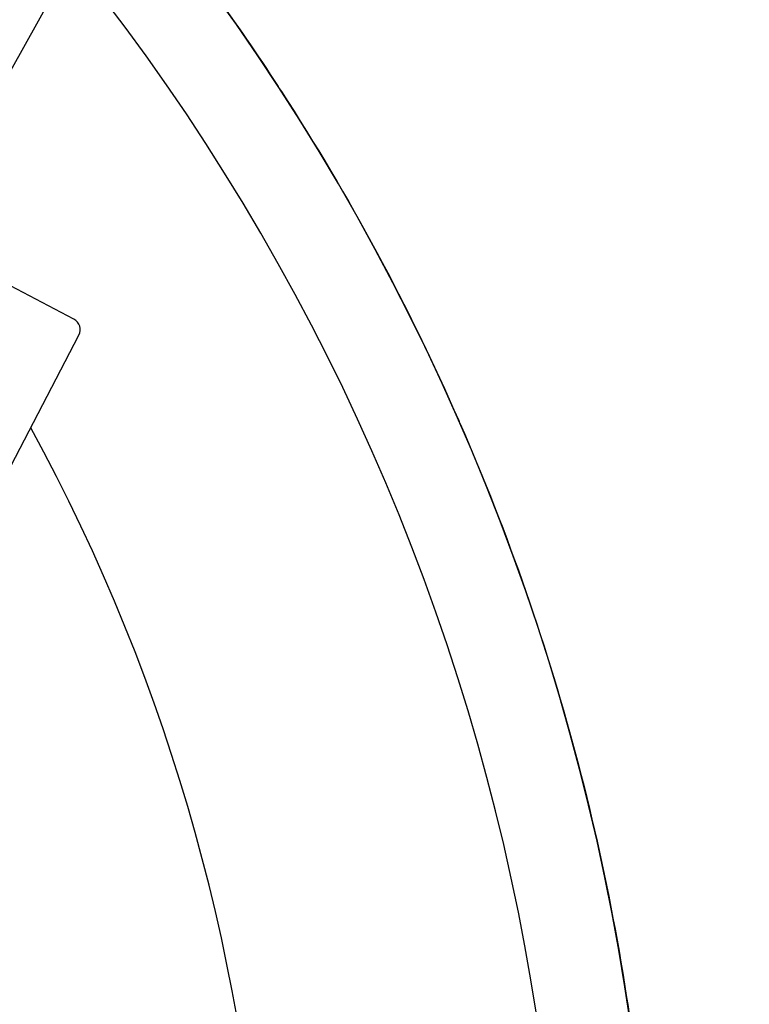
# Model space of a CAD drawing. Units: millimetres. Extents: x -2297 to 7446, y -1538 to 3614.
# Drawn here: x 2489 to 2514, y 807 to 840 of the extents above; entities that cross this region are included whole.
import ezdxf

# ---------------------------------------------------------------- set-up
doc = ezdxf.new("R2010")
doc.units = ezdxf.units.MM
doc.header["$LTSCALE"] = 100
doc.layers.add('0-50', color=7, linetype='Continuous')

msp = doc.modelspace()

# ---------------------------------------------------------------- linework, layer by layer
at = {"layer": '0-50'}
for p, q in [((2491.201, 829.82), (2427.712, 862.913)), ((2485.891, 832.588), (2490.644, 841.049)), ((2486.923, 820.754), (2491.37, 829.285))]:
    msp.add_line(p, q, dxfattribs=at)
for centre, radius, start, end in [((2432.689, 795.012), 95.1, 343.42061, 44.10954), ((2432.689, 795.012), 78.1, 339.30672, 38.75407), ((2432.689, 795.012), 75, 340.78269, 38.39364), ((2491.018, 829.468), 0.397, 332.47, 62.47), ((2432.689, 795.012), 65, 336.78411, 28.63203)]:
    msp.add_arc(centre, radius, start, end, dxfattribs=at)
for points, knots in [([(2523.835, 767.875), (2524.448, 769.935), (2524.992, 772.015), (2525.465, 774.117), (2526.504, 778.73), (2527.195, 783.393), (2527.538, 788.108), (2527.549, 788.26), (2527.56, 788.414), (2527.57, 788.564), (2527.892, 793.301), (2527.859, 798.035), (2527.472, 802.767), (2527.466, 802.842), (2527.459, 802.919), (2527.453, 802.992), (2527.061, 807.652), (2526.329, 812.258), (2525.257, 816.809), (2525.249, 816.845), (2525.24, 816.882), (2525.232, 816.917), (2524.182, 821.351), (2522.821, 825.688), (2521.148, 829.926), (2519.488, 834.131), (2517.539, 838.197), (2515.299, 842.124), (2515.281, 842.155), (2515.264, 842.185), (2515.246, 842.217), (2512.943, 846.244), (2510.359, 850.083), (2507.495, 853.732), (2507.45, 853.79), (2507.405, 853.846), (2507.358, 853.905), (2505.351, 856.45), (2503.222, 858.883), (2500.972, 861.205)], [0.222406, 0.222406, 0.222406, 0.222406, 0.25, 0.25, 0.25, 0.3105469, 0.3105469, 0.3105469, 0.3125, 0.3125, 0.3125, 0.3740234, 0.3740234, 0.3740234, 0.375, 0.375, 0.375, 0.4370117, 0.4370117, 0.4370117, 0.4375, 0.4375, 0.4375, 0.5, 0.5, 0.5, 0.5620117, 0.5620117, 0.5620117, 0.5625, 0.5625, 0.5625, 0.6240234, 0.6240234, 0.6240234, 0.625, 0.625, 0.625, 0.6670003, 0.6670003, 0.6670003, 0.6670003]), ([(2493.595, 843.901), (2495.196, 841.906), (2496.698, 839.834), (2498.1, 837.685), (2498.137, 837.628), (2498.175, 837.569), (2498.212, 837.513), (2500.509, 833.972), (2502.506, 830.269), (2504.202, 826.403), (2504.216, 826.373), (2504.23, 826.341), (2504.242, 826.312), (2505.879, 822.571), (2507.214, 818.724), (2508.247, 814.773), (2509.273, 810.853), (2509.988, 806.877), (2510.395, 802.846), (2510.398, 802.814), (2510.401, 802.784), (2510.404, 802.751), (2510.819, 798.583), (2510.899, 794.41), (2510.642, 790.23), (2510.638, 790.164), (2510.634, 790.099), (2510.63, 790.031), (2510.359, 785.8), (2509.749, 781.62), (2508.798, 777.489), (2508.767, 777.356), (2508.736, 777.225), (2508.705, 777.09), (2507.928, 773.796), (2506.943, 770.571), (2505.75, 767.414)], [0.3373732, 0.3373732, 0.3373732, 0.3373732, 0.3740234, 0.3740234, 0.3740234, 0.375, 0.375, 0.375, 0.4370117, 0.4370117, 0.4370117, 0.4375, 0.4375, 0.4375, 0.5, 0.5, 0.5, 0.5620117, 0.5620117, 0.5620117, 0.5625, 0.5625, 0.5625, 0.6240234, 0.6240234, 0.6240234, 0.625, 0.625, 0.625, 0.6855469, 0.6855469, 0.6855469, 0.6875, 0.6875, 0.6875, 0.7351277, 0.7351277, 0.7351277, 0.7351277])]:
    msp.add_open_spline(points, degree=3, knots=knots, dxfattribs=at)

doc.saveas('drawing.dxf')
